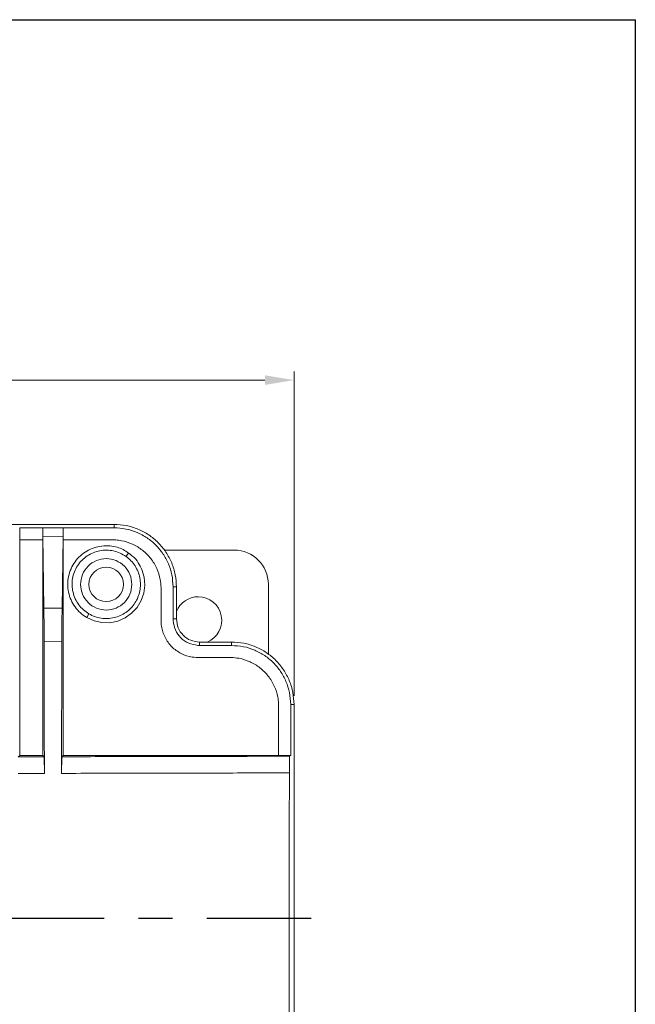
# Model space of a CAD drawing. Units: millimetres. Extents: x -9 to 1799, y -13 to 403.
# Drawn here: x 1116 to 1188, y 288 to 403 of the extents above; entities that cross this region are included whole.
import ezdxf

# ---------------------------------------------------------------- set-up
doc = ezdxf.new("R2010")
doc.units = ezdxf.units.MM
doc.header["$LTSCALE"] = 4
doc.linetypes.add('CENTER', pattern=[7, 4, -1, 1, -1])
doc.layers.add('CEN', color=1, linetype='CENTER')

msp = doc.modelspace()

# ---------------------------------------------------------------- linework, layer by layer
for p in [(600.32, 402.65), (600.32, 402.65), (600.32, 402.65), (1188.32, -13.15), (1188.32, -13.15), (1188.32, -13.15), (1188.32, -13.15), (1188.32, -13.15)]:
    msp.add_line(p, (1188.32, 402.65))
at = {"color": 7, "linetype": 'Continuous', "lineweight": 15}
for p, q in [((1148.4, 323.63), (1148.4, 361.54)), ((1045.24, 360.54), (1145, 360.54)), ((1077.45, 343.68), (1127.35, 343.68)), ((1116.32, 343.28), (1119.02, 343.28)), ((1116.32, 343.27), (1116.32, 343.02)), ((1116.32, 343.02), (1116.32, 341.88)), ((1119.02, 343.27), (1119.02, 343.01)), ((1119.02, 343.27), (1121.41, 343.27)), ((1119.02, 341.88), (1119.02, 343.01)), ((1119.02, 343.01), (1119.03, 342.25)), ((1121.39, 342.23), (1121.41, 342.98)), ((1121.41, 343.27), (1121.41, 343.28)), ((1121.41, 343), (1121.41, 343.27)), ((1121.41, 342.98), (1121.41, 343)), ((1121.41, 343), (1121.41, 341.88)), ((1127.35, 343.68), (1127.35, 343.28)), ((1116.32, 316.68), (1116.32, 341.88)), ((1119.02, 341.88), (1116.32, 341.88)), ((1119.02, 341.88), (1119.02, 316.68)), ((1119.15, 333.9), (1119.03, 342.25)), ((1121.39, 342.23), (1119.03, 342.25)), ((1121.39, 342.23), (1121.28, 333.89)), ((1121.41, 316.68), (1121.41, 341.88)), ((1133.22, 340.68), (1141.4, 340.68)), ((1134.65, 336.38), (1134.26, 336.38)), ((1134.65, 336.38), (1134.65, 332.63)), ((1145.4, 336.68), (1145.4, 328.5)), ((1121.28, 333.89), (1119.15, 333.9)), ((1124.17, 332.79), (1124.42, 333.22)), ((1134.26, 332.43), (1134.26, 332.63)), ((1134.26, 332.63), (1134.65, 332.63)), ((1121.25, 329.99), (1119.18, 329.96)), ((1137.35, 329.53), (1137.15, 329.54)), ((1137.35, 329.93), (1141.1, 329.93)), ((1137.35, 329.93), (1137.35, 329.53)), ((1141.1, 329.93), (1141.1, 329.53)), ((1148.4, 322.63), (1148.01, 322.63)), ((1148.4, 272.73), (1148.4, 322.63)), ((1116.16, 316.52), (1116.32, 316.68)), ((1119.17, 316.53), (1116.16, 316.52)), ((1116.32, 316.68), (1119.02, 316.68)), ((1119.02, 316.68), (1119.17, 316.53)), ((1119.21, 314.58), (1119.17, 316.53)), ((1121.22, 314.59), (1121.26, 316.53)), ((1121.26, 316.53), (1121.41, 316.68)), ((1121.41, 316.68), (1146.6, 316.68)), ((1147.89, 316.68), (1146.6, 316.68)), ((1147.86, 314.65), (1147.89, 316.59)), ((1147.94, 316.64), (1147.89, 316.68)), ((1147.94, 316.64), (1147.89, 316.59)), ((1148.01, 316.68), (1147.94, 316.68)), ((1119.21, 314.58), (1116.13, 314.58))]:
    msp.add_line(p, q, dxfattribs=at)
at = {"color": 7, "linetype": 'Continuous', "lineweight": 15, "flags": 128}
for points in [[(1129.05, 340.33), (1129.23, 340.18), (1129.44, 340.02), (1129.67, 339.83), (1129.85, 339.67), (1129.88, 339.65), (1129.89, 339.64), (1129.89, 339.63), (1129.89, 339.63), (1129.89, 339.63), (1129.89, 339.63), (1129.89, 339.63), (1129.9, 339.63), (1129.9, 339.62), (1129.9, 339.62), (1129.91, 339.62), (1129.91, 339.62), (1129.91, 339.62), (1129.91, 339.62), (1129.91, 339.62), (1129.91, 339.62), (1129.91, 339.62), (1129.91, 339.62), (1130.04, 339.42), (1130.18, 339.2), (1130.41, 338.8), (1130.59, 338.41), (1130.86, 337.52), (1130.94, 336.59), (1130.83, 335.66), (1130.52, 334.77), (1130.04, 333.97), (1129.41, 333.29), (1128.64, 332.75), (1127.78, 332.38), (1126.87, 332.19), (1125.93, 332.2), (1125.02, 332.4), (1124.17, 332.79)], [(1128.76, 339.93), (1128.9, 340.13), (1129.05, 340.33)]]:
    msp.add_lwpolyline(points, dxfattribs=at)
at = {"color": 7, "linetype": 'Continuous', "lineweight": 15}
msp.add_circle((1126.44, 336.67), 2.02, dxfattribs=at)
for centre, radius, start, end in [((1141.4, 336.68), 4, 0, 90), ((1137.2, 332.48), 2.75, 90, 158.0136), ((1137.2, 332.48), 2.75, 291.9864, 90)]:
    msp.add_arc(centre, radius, start, end, dxfattribs=at)
for points, knots in [([(1127.15, 343.28), (1127.08, 343.28), (1126.64, 343.28), (1124.72, 343.28), (1122.88, 343.28), (1121.41, 343.28)], [0, 0, 0, 0, 0.036341, 0.232521, 1, 1, 1, 1]), ([(1127.35, 343.28), (1127.35, 343.28), (1127.34, 343.28), (1127.3, 343.28), (1127.24, 343.28), (1127.18, 343.28), (1127.15, 343.28)], [0, 0, 0, 0, 0.059042, 0.174221, 0.573001, 1, 1, 1, 1]), ([(1134.26, 336.38), (1134.23, 336.84), (1134.18, 337.77), (1133.75, 339.08), (1133.11, 340.26), (1132.26, 341.29), (1131.24, 342.14), (1130.06, 342.77), (1128.74, 343.2), (1127.82, 343.25), (1127.35, 343.28)], [0, 0, 0, 0, 0.129035, 0.255356, 0.378964, 0.499862, 0.621118, 0.744891, 0.871185, 1, 1, 1, 1]), ([(1146.6, 316.68), (1146.6, 317.7), (1146.6, 318.85), (1146.6, 320.14), (1146.6, 320.54), (1146.6, 320.94), (1146.6, 321.34), (1146.6, 321.74), (1146.6, 322.13), (1146.61, 322.49), (1146.59, 322.83), (1146.56, 323.16), (1146.45, 323.83), (1146.14, 324.82), (1145.43, 325.99), (1144.45, 326.96), (1143.28, 327.67), (1142.11, 328.04), (1141.07, 328.14), (1140.16, 328.12), (1139.25, 328.13), (1138.33, 328.13), (1137.43, 328.13), (1136.36, 328.14), (1135.18, 328.53), (1134.06, 329.33), (1133.39, 330.27), (1133.04, 331.11), (1132.91, 331.66), (1132.86, 332.12), (1132.85, 332.45), (1132.85, 332.8), (1132.85, 333.21), (1132.85, 333.78), (1132.86, 334.57), (1132.85, 335.45), (1132.87, 336.35), (1132.77, 337.38), (1132.4, 338.55), (1131.69, 339.73), (1130.71, 340.7), (1129.54, 341.41), (1128.56, 341.73), (1127.89, 341.83), (1127.55, 341.87), (1127.2, 341.88), (1126.87, 341.88), (1126.45, 341.88), (1125.89, 341.88), (1125.09, 341.88), (1124.11, 341.88), (1123.13, 341.88), (1122.3, 341.88), (1121.79, 341.88), (1121.53, 341.88), (1121.44, 341.88), (1121.41, 341.88)], [0, 0, 0, 0, 0.070087, 0.079265, 0.088443, 0.097622, 0.1068, 0.115978, 0.125156, 0.133722, 0.140791, 0.148613, 0.156431, 0.187641, 0.218861, 0.250085, 0.281301, 0.312514, 0.33335, 0.352857, 0.375071, 0.39593, 0.416076, 0.437621, 0.468779, 0.499938, 0.531097, 0.546692, 0.562354, 0.569993, 0.577995, 0.58553, 0.59364, 0.606094, 0.624929, 0.647745, 0.666639, 0.687485, 0.718699, 0.749914, 0.781105, 0.812337, 0.843541, 0.851381, 0.8592, 0.86702, 0.874844, 0.882459, 0.895427, 0.913748, 0.937422, 0.962745, 0.981616, 0.994034, 0.997824, 1, 1, 1, 1]), ([(1124.17, 332.79), (1123.91, 332.96), (1123.39, 333.31), (1122.77, 334.03), (1122.3, 334.84), (1122.01, 335.74), (1121.91, 336.68), (1122.01, 337.61), (1122.3, 338.51), (1122.77, 339.33), (1123.4, 340.03), (1124.16, 340.59), (1125.02, 340.97), (1125.93, 341.18), (1126.85, 341.18), (1127.69, 341.04), (1128.44, 340.76), (1128.84, 340.47), (1129.05, 340.33)], [0, 0, 0, 0, 0.0644013, 0.1288914, 0.1933288, 0.2577867, 0.3222284, 0.3866666, 0.451104, 0.5155558, 0.5799919, 0.6444377, 0.7088724, 0.7733216, 0.837085, 0.8970497, 0.948613, 1, 1, 1, 1]), ([(1124.42, 333.22), (1124.2, 333.37), (1123.75, 333.67), (1123.21, 334.28), (1122.79, 334.97), (1122.53, 335.74), (1122.42, 336.55), (1122.48, 337.36), (1122.69, 338.14), (1123.06, 338.86), (1123.57, 339.49), (1124.2, 340.01), (1124.91, 340.4), (1125.69, 340.63), (1126.5, 340.7), (1127.3, 340.6), (1128.08, 340.36), (1128.53, 340.07), (1128.76, 339.93)], [0, 0, 0, 0, 0.062488, 0.125016, 0.187552, 0.250029, 0.312543, 0.37503, 0.437501, 0.500053, 0.562459, 0.625052, 0.687514, 0.750046, 0.812501, 0.875057, 0.937459, 1, 1, 1, 1]), ([(1128.76, 339.93), (1128.96, 339.77), (1129.36, 339.45), (1129.83, 338.84), (1130.18, 338.16), (1130.4, 337.43), (1130.47, 336.66), (1130.39, 335.9), (1130.18, 335.16), (1129.82, 334.49), (1129.35, 333.88), (1128.76, 333.38), (1128.1, 333), (1127.37, 332.76), (1126.61, 332.65), (1125.85, 332.69), (1125.1, 332.87), (1124.65, 333.1), (1124.42, 333.22)], [0, 0, 0, 0, 0.06237, 0.125006, 0.187466, 0.250021, 0.312463, 0.375022, 0.437478, 0.500044, 0.562445, 0.625027, 0.687527, 0.750018, 0.81251, 0.875007, 0.937512, 1, 1, 1, 1]), ([(1134.26, 336.18), (1134.26, 336.23), (1134.26, 336.3), (1134.26, 336.37), (1134.26, 336.38)], [0, 0, 0, 0, 0.851272, 1, 1, 1, 1]), ([(1134.26, 332.63), (1134.26, 333.54), (1134.26, 334.7), (1134.26, 335.88), (1134.26, 336.15), (1134.26, 336.18)], [0, 0, 0, 0, 0.774104, 0.976683, 1, 1, 1, 1]), ([(1119.18, 329.96), (1119.18, 330.31), (1119.18, 331.03), (1119.17, 332.06), (1119.16, 333.03), (1119.15, 333.61), (1119.15, 333.9)], [0, 0, 0, 0, 0.250363, 0.500837, 0.75036, 1, 1, 1, 1]), ([(1121.25, 329.99), (1121.25, 330.35), (1121.25, 331.05), (1121.26, 332.06), (1121.27, 333.02), (1121.27, 333.6), (1121.28, 333.89)], [0, 0, 0, 0, 0.250336, 0.500735, 0.750318, 1, 1, 1, 1]), ([(1137.15, 329.54), (1136.79, 329.6), (1136.05, 329.73), (1135.12, 330.39), (1134.45, 331.32), (1134.33, 332.06), (1134.26, 332.43)], [0, 0, 0, 0, 0.249236, 0.499788, 0.750495, 1, 1, 1, 1]), ([(1119.18, 329.96), (1119.19, 327.4), (1119.2, 322.28), (1119.2, 317.15), (1119.21, 314.58)], [0, 0, 0, 0, 0.5007768, 1, 1, 1, 1]), ([(1121.22, 314.59), (1121.22, 317.16), (1121.23, 322.3), (1121.24, 327.43), (1121.25, 329.99)], [0, 0, 0, 0, 0.499217, 1, 1, 1, 1]), ([(1140.9, 329.53), (1140.88, 329.53), (1140.61, 329.53), (1139.43, 329.53), (1138.27, 329.53), (1137.35, 329.53)], [0, 0, 0, 0, 0.021335, 0.223217, 1, 1, 1, 1]), ([(1141.1, 329.53), (1141.1, 329.53), (1141.09, 329.53), (1141.06, 329.53), (1141, 329.53), (1140.94, 329.53), (1140.9, 329.53)], [0, 0, 0, 0, 0.0514772, 0.1375146, 0.4132775, 1, 1, 1, 1]), ([(1148.01, 322.63), (1147.98, 323.09), (1147.92, 324.02), (1147.5, 325.33), (1146.86, 326.51), (1146.02, 327.54), (1144.99, 328.38), (1143.81, 329.02), (1142.49, 329.45), (1141.57, 329.5), (1141.1, 329.53)], [0, 0, 0, 0, 0.128889, 0.255161, 0.378818, 0.499862, 0.620871, 0.744562, 0.870937, 1, 1, 1, 1]), ([(1148.01, 322.43), (1148.01, 322.46), (1148.01, 322.52), (1148.01, 322.59), (1148.01, 322.62), (1148.01, 322.63)], [0, 0, 0, 0, 0.426559, 0.9408363, 1, 1, 1, 1]), ([(1148.01, 322.43), (1148.01, 322.36), (1148.01, 321.91), (1148.01, 320), (1148.01, 318.15), (1148.01, 316.68)], [0, 0, 0, 0, 0.036367, 0.232556, 1, 1, 1, 1]), ([(1147.89, 316.59), (1144.94, 316.58), (1139.04, 316.57), (1130.15, 316.54), (1124.22, 316.54), (1121.26, 316.53)], [0, 0, 0, 0, 0.335005, 0.668194, 1, 1, 1, 1]), ([(1147.86, 314.65), (1144.91, 314.64), (1139.03, 314.62), (1130.15, 314.6), (1124.2, 314.59), (1121.22, 314.59)], [0, 0, 0, 0, 0.3333584, 0.6665676, 1, 1, 1, 1]), ([(1147.86, 280.71), (1147.85, 284.48), (1147.85, 292.01), (1147.85, 303.34), (1147.85, 310.88), (1147.86, 314.65)], [0, 0, 0, 0, 0.333453, 0.666548, 1, 1, 1, 1])]:
    msp.add_open_spline(points, degree=3, knots=knots, dxfattribs=at)
for points in [[(1127.35, 343.68), (1127.83, 343.65), (1128.79, 343.6), (1130.17, 343.16), (1131.44, 342.49), (1132.55, 341.57), (1133.46, 340.46), (1134.14, 339.19), (1134.57, 337.81), (1134.63, 336.86), (1134.65, 336.38)], [(1123.44, 336.67), (1123.49, 337.06), (1123.58, 337.85), (1124.27, 338.85), (1125.26, 339.52), (1126.44, 339.75), (1127.62, 339.52), (1128.61, 338.85), (1129.31, 337.85), (1129.4, 337.06), (1129.44, 336.67)], [(1129.44, 336.67), (1129.4, 336.28), (1129.31, 335.49), (1128.61, 334.5), (1127.62, 333.83), (1126.44, 333.59), (1125.26, 333.83), (1124.27, 334.5), (1123.58, 335.49), (1123.49, 336.28), (1123.44, 336.67)], [(1134.65, 332.63), (1134.69, 332.27), (1134.78, 331.57), (1135.4, 330.67), (1136.29, 330.05), (1137, 329.97), (1137.35, 329.93)], [(1141.1, 329.93), (1141.58, 329.9), (1142.54, 329.85), (1143.92, 329.41), (1145.19, 328.74), (1146.3, 327.82), (1147.21, 326.71), (1147.89, 325.44), (1148.32, 324.06), (1148.38, 323.11), (1148.4, 322.63)]]:
    msp.add_open_spline(points, degree=3, dxfattribs=at)
msp.add_solid([(1145, 361.1), (1145, 359.97), (1148.4, 360.54)], dxfattribs=at)
at = {"layer": 'CEN'}
msp.add_line((1054.2, 297.68), (1150.4, 297.68), dxfattribs=at)

doc.saveas('drawing.dxf')
